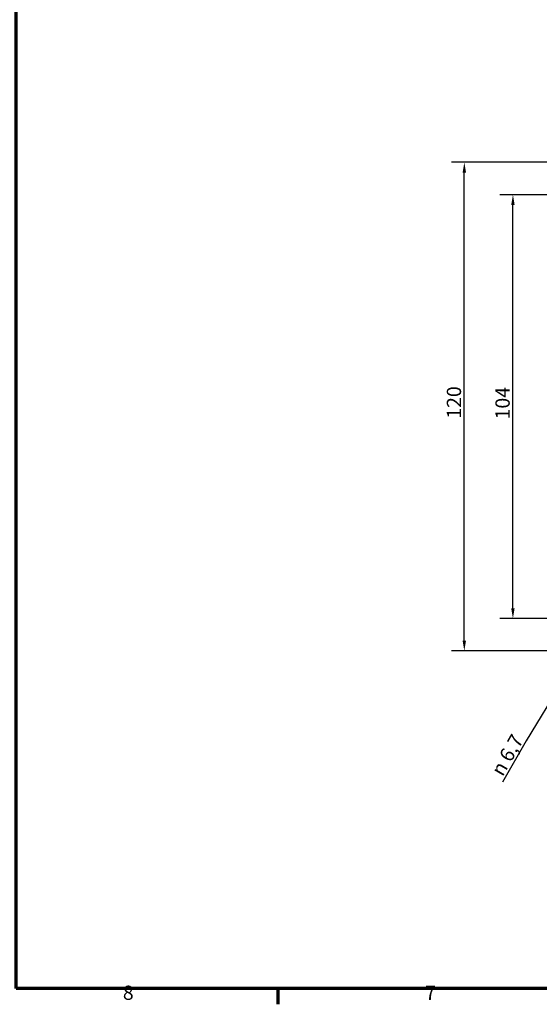
# Model space of a CAD drawing. Units: millimetres. Extents: x -531 to 1090, y 0 to 630.
# Drawn here: x 16 to 208, y 9 to 372 of the extents above; entities that cross this region are included whole.
import ezdxf

# ---------------------------------------------------------------- set-up
doc = ezdxf.new("R2010")
doc.units = ezdxf.units.MM
doc.header["$LTSCALE"] = 1.5
doc.layers.get('0').update_dxf_attribs({"lineweight": 25})
for name, color, linetype, lineweight in [('Bemaßung (ISO)', 7, 'Continuous', 25), ('Rahmen (ISO)', 7, 'Continuous', 70), ('Symbol (ISO)', 7, 'Continuous', 25)]:
    doc.layers.add(name, color=color, linetype=linetype, lineweight=lineweight)
doc.styles.add('Notiztext (DIN)', font='isocpeur.ttf')
doc.dimstyles.new('Standard (DIN)', dxfattribs={"dimscale": 1.5, "dimtxt": 3.5, "dimasz": 2.5, "dimexe": 3.175, "dimexo": 0.8, "dimgap": 0.8, "dimtad": 1, "dimrnd": 1e-08, "dimzin": 0, "dimtxsty": 'Notiztext (DIN)', "dimcen": 0.09, "dimdle": 10, "dimclrd": 256, "dimclre": 256, "dimclrt": 256, "dimadec": 0, "dimazin": 0, "dimtfac": 1, "dimtmove": 0, "dimatfit": 3, "dimfxl": 1, "dimtolj": 1, "dimtzin": 0, "dimlwd": -1, "dimlwe": -1, "dimarcsym": 0})
doc.dimstyles.new('Standard (DIN)$7', dxfattribs={"dimscale": 1.5, "dimtxt": 3.5, "dimasz": 2.5, "dimexe": 3.175, "dimexo": 0.8, "dimgap": 0.8, "dimtad": 1, "dimrnd": 1e-08, "dimzin": 0, "dimtxsty": 'Notiztext (DIN)', "dimcen": 0.09, "dimdle": 10, "dimclrd": 256, "dimclre": 256, "dimclrt": 256, "dimadec": 0, "dimazin": 0, "dimtfac": 1, "dimtmove": 0, "dimatfit": 3, "dimfxl": 1, "dimtolj": 1, "dimtzin": 0, "dimlwd": -1, "dimlwe": -1, "dimarcsym": 0})

# ---------------------------------------------------------------- blocks, each defined once
blk = doc.blocks.new('Ränder Standardrahmen')
at = {"layer": 'Rahmen (ISO)'}
blk.add_line((74.25, 10), (74.25, 6.1), dxfattribs=at)
at = {"layer": 'Rahmen (ISO)', "flags": 128}
blk.add_lwpolyline([(10, 10), (10, 410), (584, 410), (584, 10), (10, 10)], dxfattribs=at)
at = {"layer": 'Rahmen (ISO)', "char_height": 3.5, "attachment_point": 7, "style": 'Notiztext (DIN)'}
for s, insert in [('8', (36.2, 6.1)), ('7', (110.45, 6.1))]:
    blk.add_mtext(s, dxfattribs=dict(at, insert=insert))
blk = doc.blocks.new('*D28')
at = {"layer": 'Bemaßung (ISO)', "transparency": 16777216}
for p, q in [((238.83, 307.2), (193.26, 307.2)), ((198.03, 154.95), (198.03, 303.45)), ((238.83, 151.2), (193.26, 151.2))]:
    blk.add_line(p, q, dxfattribs=at)
for points in [[(197.4, 303.45), (198.65, 303.45), (198.03, 307.2)], [(197.4, 154.95), (198.65, 154.95), (198.03, 151.2)]]:
    blk.add_solid(points, dxfattribs=at)
at = {"layer": 'Defpoints', "color": 0, "transparency": 16777216}
for p in [(198.03, 307.2), (240.03, 307.2), (240.03, 151.2)]:
    blk.add_point(p, dxfattribs=at)
at = {"layer": 'Bemaßung (ISO)', "transparency": 16777216, "insert": (191.58, 224.48), "char_height": 5.25, "attachment_point": 1, "rotation": 90, "style": 'Notiztext (DIN)'}
blk.add_mtext('\\A1;104', dxfattribs=at)
blk = doc.blocks.new('*D29')
at = {"layer": 'Bemaßung (ISO)', "transparency": 16777216}
for p, q in [((238.92, 319.11), (175.35, 319.11)), ((180.12, 143.04), (180.12, 315.36)), ((238.92, 139.29), (175.35, 139.29))]:
    blk.add_line(p, q, dxfattribs=at)
for points in [[(179.49, 315.36), (180.74, 315.36), (180.12, 319.11)], [(179.49, 143.04), (180.74, 143.04), (180.12, 139.29)]]:
    blk.add_solid(points, dxfattribs=at)
at = {"layer": 'Defpoints', "color": 0, "transparency": 16777216}
for p in [(180.12, 319.11), (240.12, 319.11), (240.12, 139.29)]:
    blk.add_point(p, dxfattribs=at)
at = {"layer": 'Bemaßung (ISO)', "transparency": 16777216, "insert": (173.67, 224.74), "char_height": 5.25, "attachment_point": 1, "rotation": 90, "style": 'Notiztext (DIN)'}
blk.add_mtext('\\A1;120', dxfattribs=at)

msp = doc.modelspace()

# ---------------------------------------------------------------- block references
at = {"xscale": 1.5, "yscale": 1.5, "zscale": 1.5}
msp.add_blockref('Ränder Standardrahmen', (0, 0), dxfattribs=at)

# ---------------------------------------------------------------- texts
at = {"layer": 'Symbol (ISO)', "insert": (202.18, 106.53), "char_height": 5.25, "width": 18.3968, "attachment_point": 9, "rotation": 60, "line_spacing_factor": 0.6125, "style": 'Notiztext (DIN)'}
msp.add_mtext('{\\fAIGDT|b0|i0;\\H5.2500;n\\fISOCPEUR|b0|i0;\\H5.2500; 6,7}', dxfattribs=at)

# ---------------------------------------------------------------- dimensions: what is measured, and where the dimension line sits
at = {"layer": 'Bemaßung (ISO)'}
for base, p1, p2, picture, middle in [((180.12, 319.11), (240.12, 139.29), (240.12, 319.11), '*D29', (180.12, 229.2)), ((198.03, 307.2), (240.03, 151.2), (240.03, 307.2), '*D28', (198.03, 229.2))]:
    dim = msp.add_linear_dim(base=base, p1=p1, p2=p2, angle=90, dimstyle='Standard (DIN)', override={"dimdec": 0, "dimlfac": 0.666667, "dimtp": 0, "dimtm": 0, "dimtdec": 2, "dimtofl": 0, "dimatfit": 1}, dxfattribs=at)
    dim.commit()
    dim.dimension.update_dxf_attribs({"geometry": picture, "text_midpoint": middle, "dimtype": 160})

# ---------------------------------------------------------------- leaders
at = {"layer": 'Symbol (ISO)', "annotation_type": 0, "has_hookline": 1, "hookline_direction": 1, "text_width": 17.48, "horizontal_direction": (0.5, 0.866025, 0)}
msp.add_leader([(237.4, 163.15), (202.94, 106.09)], dimstyle='Standard (DIN)$7', override={"dimgap": 0, "dimtad": 1}, dxfattribs=at)

doc.saveas('drawing.dxf')
